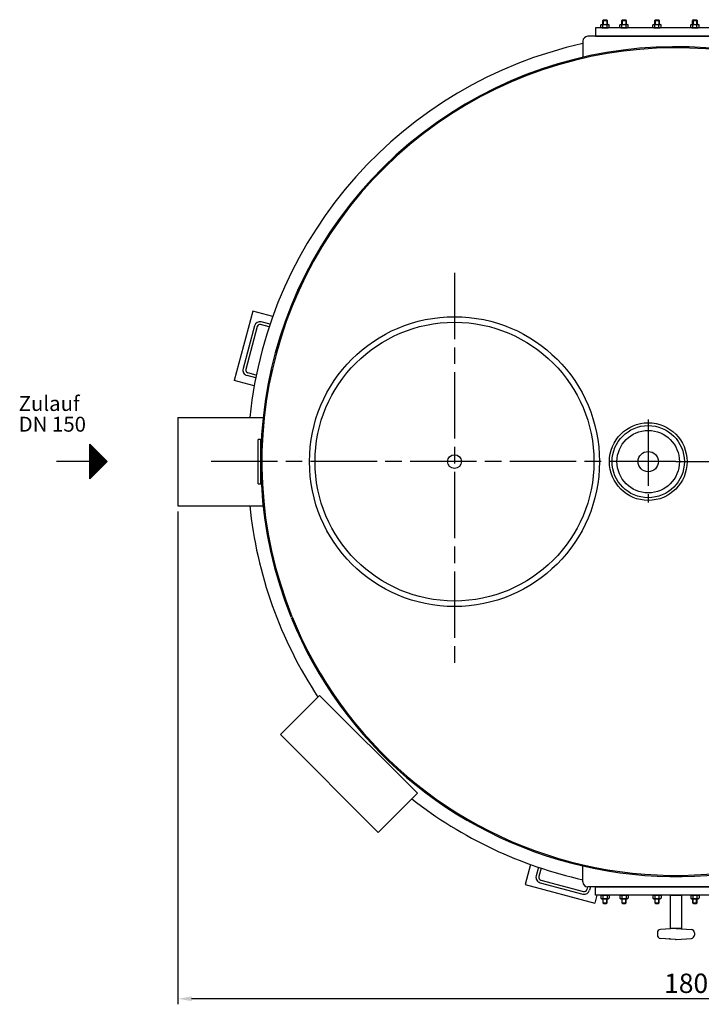
# Model space of a CAD drawing. Units: millimetres. Extents: x -5484 to -2560, y 41976 to 46355.
# Drawn here: x -5451 to -4220, y 41976 to 43756 of the extents above; entities that cross this region are included whole.
import ezdxf

# ---------------------------------------------------------------- set-up
doc = ezdxf.new("R2010")
doc.units = ezdxf.units.MM
doc.linetypes.add('AM_ISO08W050', pattern=[18, 12, -1.5, 3, -1.5])
for name, color, linetype, lineweight in [('AM_5', 3, 'Continuous', 25), ('AM_7', 4, 'AM_ISO08W050', 25), ('Beschriftung', 2, 'Continuous', 50), ('KÖRPERLINIEN', 1, 'Continuous', 25)]:
    doc.layers.add(name, color=color, linetype=linetype, lineweight=lineweight)
doc.styles.get("Standard").update_dxf_attribs({"font": 'ISOCP.SHX'})
doc.dimstyles.new('GEN-ISO$0', dxfattribs={"dimscale": 10, "dimtxt": 3.5, "dimasz": 2.5, "dimexe": 1, "dimexo": 1, "dimgap": 0.6, "dimtad": 1, "dimdsep": 46, "dimtxsty": 'STANDARD', "dimcen": 0, "dimclrd": 3, "dimclre": 3, "dimclrt": 2, "dimadec": 0, "dimazin": 0, "dimtp": 0.1, "dimtm": 0.1, "dimtfac": 0.71, "dimtmove": 0, "dimatfit": 3, "dimfxl": 1, "dimtzin": 0, "dimarcsym": 0})

# ---------------------------------------------------------------- blocks, each defined once
blk = doc.blocks.new('*D16')
at = {"layer": 'AM_5', "color": 3, "lineweight": -2}
for p, q in [((-5165.7, 42867.2), (-5165.7, 41976.1)), ((-3370.7, 42867.2), (-3370.7, 41976.1)), ((-3395.7, 41986.1), (-5140.7, 41986.1))]:
    blk.add_line(p, q, dxfattribs=at)
at = {"layer": 'AM_5', "color": 3}
for points in [[(-5140.7, 41990.3), (-5140.7, 41982), (-5165.7, 41986.1)], [(-3395.7, 41990.3), (-3395.7, 41982), (-3370.7, 41986.1)]]:
    blk.add_solid(points, dxfattribs=at)
at = {"layer": 'DEFPOINTS', "color": 0}
for p in [(-5165.7, 42877.2), (-3370.7, 42877.2), (-5165.7, 41986.1)]:
    blk.add_point(p, dxfattribs=at)
at = {"layer": 'AM_5', "color": 2, "insert": (-4233.9, 42009.6), "char_height": 35, "attachment_point": 5}
blk.add_mtext('1800', dxfattribs=at)

msp = doc.modelspace()

# ---------------------------------------------------------------- linework, layer by layer
at = {"layer": 'AM_7', "ltscale": 10}
for p, q in [((-4665.678, 43298.724), (-4665.678, 42591.838)), ((-4665.678, 43298.724), (-4665.678, 42591.838)), ((-4315.678, 43033.443), (-4315.678, 42883.475)), ((-4265.678, 42957.188), (-5105.183, 42957.188)), ((-4265.678, 42957.188), (-3445.678, 42957.188))]:
    msp.add_line(p, q, dxfattribs=at)
at = {"layer": 'KÖRPERLINIEN'}
for p, q in [((-4396.413, 43756.077), (-4397.663, 43754.827)), ((-4397.663, 43754.827), (-4389.663, 43754.827)), ((-4397.663, 43747.577), (-4397.663, 43754.827)), ((-4396.897, 43755.594), (-4396.897, 43747.577)), ((-4396.413, 43756.077), (-4390.913, 43756.077)), ((-4390.913, 43756.077), (-4389.663, 43754.827)), ((-4390.43, 43755.594), (-4390.43, 43747.577)), ((-4389.663, 43754.827), (-4389.663, 43747.577)), ((-4362.12, 43756.077), (-4363.37, 43754.827)), ((-4363.37, 43754.827), (-4355.37, 43754.827)), ((-4363.37, 43747.577), (-4363.37, 43754.827)), ((-4362.603, 43755.594), (-4362.603, 43747.577)), ((-4362.12, 43756.077), (-4356.62, 43756.077)), ((-4356.62, 43756.077), (-4355.37, 43754.827)), ((-4356.137, 43755.594), (-4356.137, 43747.577)), ((-4355.37, 43754.827), (-4355.37, 43747.577)), ((-4302.722, 43756.077), (-4303.972, 43754.827)), ((-4303.972, 43754.827), (-4295.972, 43754.827)), ((-4303.972, 43747.577), (-4303.972, 43754.827)), ((-4303.205, 43755.594), (-4303.205, 43747.577)), ((-4302.722, 43756.077), (-4297.222, 43756.077)), ((-4297.222, 43756.077), (-4295.972, 43754.827)), ((-4296.739, 43755.594), (-4296.739, 43747.577)), ((-4295.972, 43754.827), (-4295.972, 43747.577)), ((-4234.135, 43756.077), (-4235.385, 43754.827)), ((-4235.385, 43754.827), (-4227.385, 43754.827)), ((-4235.385, 43747.577), (-4235.385, 43754.827)), ((-4234.618, 43755.594), (-4234.618, 43747.577)), ((-4234.135, 43756.077), (-4228.635, 43756.077)), ((-4228.635, 43756.077), (-4227.385, 43754.827)), ((-4228.152, 43755.594), (-4228.152, 43747.577)), ((-4227.385, 43754.827), (-4227.385, 43747.577)), ((-4401.171, 43746.563), (-4399.413, 43747.577)), ((-4401.171, 43742.092), (-4401.171, 43746.563)), ((-4401.171, 43742.092), (-4399.413, 43741.077)), ((-4399.413, 43747.577), (-4387.913, 43747.577)), ((-4399.413, 43741.077), (-4387.913, 43741.077)), ((-4397.417, 43742.092), (-4397.417, 43746.563)), ((-4389.91, 43742.092), (-4389.91, 43746.563)), ((-4386.156, 43746.563), (-4387.913, 43747.577)), ((-4386.156, 43742.092), (-4387.913, 43741.077)), ((-4386.156, 43742.092), (-4386.156, 43746.563)), ((-4366.877, 43746.563), (-4365.12, 43747.577)), ((-4366.877, 43742.092), (-4366.877, 43746.563)), ((-4366.877, 43742.092), (-4365.12, 43741.077)), ((-4365.12, 43747.577), (-4353.62, 43747.577)), ((-4365.12, 43741.077), (-4353.62, 43741.077)), ((-4363.124, 43742.092), (-4363.124, 43746.563)), ((-4355.616, 43742.092), (-4355.616, 43746.563)), ((-4351.862, 43746.563), (-4353.62, 43747.577)), ((-4351.862, 43742.092), (-4353.62, 43741.077)), ((-4351.862, 43742.092), (-4351.862, 43746.563)), ((-4307.479, 43746.563), (-4305.722, 43747.577)), ((-4307.479, 43742.092), (-4307.479, 43746.563)), ((-4307.479, 43742.092), (-4305.722, 43741.077)), ((-4305.722, 43747.577), (-4294.222, 43747.577)), ((-4305.722, 43741.077), (-4294.222, 43741.077)), ((-4303.726, 43742.092), (-4303.726, 43746.563)), ((-4296.218, 43742.092), (-4296.218, 43746.563)), ((-4292.464, 43746.563), (-4294.222, 43747.577)), ((-4292.464, 43742.092), (-4294.222, 43741.077)), ((-4292.464, 43742.092), (-4292.464, 43746.563)), ((-4238.892, 43746.563), (-4237.135, 43747.577)), ((-4238.892, 43742.092), (-4238.892, 43746.563)), ((-4238.892, 43742.092), (-4237.135, 43741.077)), ((-4237.135, 43747.577), (-4225.635, 43747.577)), ((-4237.135, 43741.077), (-4225.635, 43741.077)), ((-4235.138, 43742.092), (-4235.138, 43746.563)), ((-4227.631, 43742.092), (-4227.631, 43746.563)), ((-4223.877, 43746.563), (-4225.635, 43747.577)), ((-4223.877, 43742.092), (-4225.635, 43741.077)), ((-4223.877, 43742.092), (-4223.877, 43746.563)), ((-4433.678, 43717.077), (-4433.678, 43686.077)), ((-4106.678, 43726.077), (-4424.678, 43726.077)), ((-5030.103, 43229.308), (-5063.749, 43103.737)), ((-4994.026, 43219.641), (-5030.103, 43229.308)), ((-5026.914, 43202.571), (-5047.619, 43125.297)), ((-5022.084, 43201.277), (-5042.79, 43124.003)), ((-5000.578, 43200.691), (-5015.96, 43204.813)), ((-4998.987, 43205.441), (-5014.666, 43209.642)), ((-5024.869, 43108.849), (-5040.548, 43113.05)), ((-5023.872, 43113.758), (-5039.254, 43117.879)), ((-5027.672, 43094.071), (-5063.749, 43103.737)), ((-5165.678, 43037.188), (-5011.399, 43037.188)), ((-5165.678, 43037.188), (-5165.678, 42877.188)), ((-5324.6, 42925.938), (-5324.6, 42988.438)), ((-5324.6, 42988.438), (-5293.35, 42957.188)), ((-5323.975, 42926.562), (-5323.975, 42987.813)), ((-5322.725, 42927.812), (-5322.725, 42986.563)), ((-5020.678, 42917.188), (-5020.678, 42997.188)), ((-5015.678, 42997.188), (-5020.678, 42997.188)), ((-5015.678, 42917.188), (-5015.678, 42997.188)), ((-5321.475, 42929.062), (-5321.475, 42985.313)), ((-5320.225, 42930.312), (-5320.225, 42984.063)), ((-5318.975, 42931.562), (-5318.975, 42982.813)), ((-5317.725, 42932.812), (-5317.725, 42981.563)), ((-5316.475, 42934.062), (-5316.475, 42980.313)), ((-5315.225, 42935.312), (-5315.225, 42979.063)), ((-5313.975, 42936.562), (-5313.975, 42977.813)), ((-5312.725, 42937.812), (-5312.725, 42976.563)), ((-5311.475, 42939.062), (-5311.475, 42975.313)), ((-5310.225, 42940.312), (-5310.225, 42974.063)), ((-5308.975, 42941.562), (-5308.975, 42972.813)), ((-5307.725, 42942.813), (-5307.725, 42971.564)), ((-5306.475, 42944.063), (-5306.475, 42970.314)), ((-5305.225, 42945.313), (-5305.225, 42969.064)), ((-5303.975, 42946.563), (-5303.975, 42967.814)), ((-5324.6, 42957.188), (-5385.002, 42957.188)), ((-5293.35, 42957.188), (-5324.6, 42925.938)), ((-5302.725, 42947.813), (-5302.725, 42966.564)), ((-5301.475, 42949.063), (-5301.475, 42965.314)), ((-5300.225, 42950.313), (-5300.225, 42964.064)), ((-5298.975, 42951.563), (-5298.975, 42962.814)), ((-5297.725, 42952.813), (-5297.725, 42961.564)), ((-5296.475, 42954.063), (-5296.475, 42960.314)), ((-5295.225, 42955.313), (-5295.225, 42959.064)), ((-5020.678, 42917.188), (-5015.678, 42917.188)), ((-5165.678, 42877.188), (-5011.399, 42877.188)), ((-4528.131, 42228.84), (-4537.798, 42192.764)), ((-4513.932, 42223.879), (-4518.133, 42208.2)), ((-4509.182, 42222.288), (-4513.303, 42206.906)), ((-4433.678, 42197.298), (-4433.678, 42228.298)), ((-4537.798, 42192.764), (-4412.228, 42159.117)), ((-4511.062, 42195.952), (-4433.788, 42175.247)), ((-4509.768, 42200.782), (-4432.494, 42180.076)), ((-4425.111, 42188.309), (-4426.37, 42183.612)), ((-4106.678, 42188.298), (-4424.678, 42188.298)), ((-4419.938, 42188.298), (-4421.54, 42182.318)), ((-4408.428, 42173.298), (-4412.228, 42159.117)), ((-4401.171, 42172.284), (-4399.413, 42173.298)), ((-4401.171, 42172.284), (-4401.171, 42167.813)), ((-4401.171, 42167.813), (-4399.413, 42166.798)), ((-4399.413, 42173.298), (-4387.913, 42173.298)), ((-4399.413, 42166.798), (-4387.913, 42166.798)), ((-4397.663, 42166.798), (-4397.663, 42159.548)), ((-4397.417, 42172.284), (-4397.417, 42167.813)), ((-4396.897, 42158.781), (-4396.897, 42166.798)), ((-4390.43, 42158.781), (-4390.43, 42166.798)), ((-4389.91, 42172.284), (-4389.91, 42167.813)), ((-4389.663, 42159.548), (-4389.663, 42166.798)), ((-4386.156, 42172.284), (-4387.913, 42173.298)), ((-4386.156, 42167.813), (-4387.913, 42166.798)), ((-4386.156, 42172.284), (-4386.156, 42167.813)), ((-4366.877, 42172.284), (-4365.12, 42173.298)), ((-4366.877, 42172.284), (-4366.877, 42167.813)), ((-4366.877, 42167.813), (-4365.12, 42166.798)), ((-4365.12, 42173.298), (-4353.62, 42173.298)), ((-4365.12, 42166.798), (-4353.62, 42166.798)), ((-4363.37, 42166.798), (-4363.37, 42159.548)), ((-4363.124, 42172.284), (-4363.124, 42167.813)), ((-4362.603, 42158.781), (-4362.603, 42166.798)), ((-4356.137, 42158.781), (-4356.137, 42166.798)), ((-4355.616, 42172.284), (-4355.616, 42167.813)), ((-4355.37, 42159.548), (-4355.37, 42166.798)), ((-4351.862, 42172.284), (-4353.62, 42173.298)), ((-4351.862, 42167.813), (-4353.62, 42166.798)), ((-4351.862, 42172.284), (-4351.862, 42167.813)), ((-4307.479, 42172.284), (-4305.722, 42173.298)), ((-4307.479, 42172.284), (-4307.479, 42167.813)), ((-4307.479, 42167.813), (-4305.722, 42166.798)), ((-4305.722, 42173.298), (-4294.222, 42173.298)), ((-4305.722, 42166.798), (-4294.222, 42166.798)), ((-4303.972, 42166.798), (-4303.972, 42159.548)), ((-4303.726, 42172.284), (-4303.726, 42167.813)), ((-4303.205, 42158.781), (-4303.205, 42166.798)), ((-4296.739, 42158.781), (-4296.739, 42166.798)), ((-4296.218, 42172.284), (-4296.218, 42167.813)), ((-4295.972, 42159.548), (-4295.972, 42166.798)), ((-4292.464, 42172.284), (-4294.222, 42173.298)), ((-4292.464, 42167.813), (-4294.222, 42166.798)), ((-4292.464, 42172.284), (-4292.464, 42167.813)), ((-4238.892, 42172.284), (-4237.135, 42173.298)), ((-4238.892, 42172.284), (-4238.892, 42167.813)), ((-4238.892, 42167.813), (-4237.135, 42166.798)), ((-4237.135, 42173.298), (-4225.635, 42173.298)), ((-4237.135, 42166.798), (-4225.635, 42166.798)), ((-4235.385, 42166.798), (-4235.385, 42159.548)), ((-4235.138, 42172.284), (-4235.138, 42167.813)), ((-4234.618, 42158.781), (-4234.618, 42166.798)), ((-4228.152, 42158.781), (-4228.152, 42166.798)), ((-4227.631, 42172.284), (-4227.631, 42167.813)), ((-4227.385, 42159.548), (-4227.385, 42166.798)), ((-4223.877, 42172.284), (-4225.635, 42173.298)), ((-4223.877, 42167.813), (-4225.635, 42166.798)), ((-4223.877, 42172.284), (-4223.877, 42167.813)), ((-4396.413, 42158.298), (-4397.663, 42159.548)), ((-4397.663, 42159.548), (-4389.663, 42159.548)), ((-4396.413, 42158.298), (-4390.913, 42158.298)), ((-4390.913, 42158.298), (-4389.663, 42159.548)), ((-4362.12, 42158.298), (-4363.37, 42159.548)), ((-4363.37, 42159.548), (-4355.37, 42159.548)), ((-4362.12, 42158.298), (-4356.62, 42158.298)), ((-4356.62, 42158.298), (-4355.37, 42159.548)), ((-4302.722, 42158.298), (-4303.972, 42159.548)), ((-4303.972, 42159.548), (-4295.972, 42159.548)), ((-4302.722, 42158.298), (-4297.222, 42158.298)), ((-4297.222, 42158.298), (-4295.972, 42159.548)), ((-4234.135, 42158.298), (-4235.385, 42159.548)), ((-4235.385, 42159.548), (-4227.385, 42159.548)), ((-4234.135, 42158.298), (-4228.635, 42158.298)), ((-4228.635, 42158.298), (-4227.385, 42159.548)), ((-4266.428, 42113.263), (-4293.626, 42111.21)), ((-4264.928, 42113.278), (-4237.724, 42111.224)), ((-4299.174, 42105.235), (-4299.175, 42101.363)), ((-4232.174, 42105.235), (-4232.175, 42101.363)), ((-4266.429, 42093.331), (-4293.636, 42095.384)), ((-4264.924, 42093.321), (-4237.726, 42095.374))]:
    msp.add_line(p, q, dxfattribs=at)
for points in [[(-4410.678, 43726.077), (-4120.678, 43726.077), (-4120.678, 43741.077), (-4410.678, 43741.077)], [(-4732.747, 42357.543), (-4909.524, 42534.32), (-4980.234, 42463.609), (-4803.458, 42286.832)], [(-4410.678, 42188.298), (-4120.678, 42188.298), (-4120.678, 42173.298), (-4410.678, 42173.298)], [(-4275.678, 42173.298), (-4255.678, 42173.298), (-4255.678, 42113.298), (-4275.678, 42113.298)]]:
    msp.add_lwpolyline(points, close=True, dxfattribs=at)
for centre, radius in [((-4665.678, 42957.188), 262), ((-4665.678, 42957.188), 252), ((-4315.678, 42957.188), 70.184), ((-4315.678, 42957.188), 65.276), ((-4315.678, 42957.188), 56.438), ((-4665.678, 42957.188), 12.5), ((-4315.678, 42957.188), 18.359)]:
    msp.add_circle(centre, radius, dxfattribs=at)
for centre, radius, start, end in [((-4399.294, 43743.826), 3.319, 55.561531, 115.561531), ((-4399.294, 43744.829), 3.319, 244.438469, 304.438469), ((-4393.663, 43734.742), 12.403, 72.383031, 107.616969), ((-4393.663, 43753.913), 12.403, 252.383031, 287.616969), ((-4388.033, 43743.826), 3.319, 64.438469, 124.438469), ((-4388.033, 43744.829), 3.319, 235.561531, 295.561531), ((-4365.001, 43743.826), 3.319, 55.561531, 115.561531), ((-4365.001, 43744.829), 3.319, 244.438469, 304.438469), ((-4359.37, 43734.742), 12.403, 72.383031, 107.616969), ((-4359.37, 43753.913), 12.403, 252.383031, 287.616969), ((-4353.739, 43743.826), 3.319, 64.438469, 124.438469), ((-4353.739, 43744.829), 3.319, 235.561531, 295.561531), ((-4305.602, 43743.826), 3.319, 55.561531, 115.561531), ((-4305.602, 43744.829), 3.319, 244.438469, 304.438469), ((-4299.972, 43734.742), 12.403, 72.383031, 107.616969), ((-4299.972, 43753.913), 12.403, 252.383031, 287.616969), ((-4294.341, 43743.826), 3.319, 64.438469, 124.438469), ((-4294.341, 43744.829), 3.319, 235.561531, 295.561531), ((-4237.015, 43743.826), 3.319, 55.561531, 115.561531), ((-4237.015, 43744.829), 3.319, 244.438469, 304.438469), ((-4231.385, 43734.742), 12.403, 72.383031, 107.616969), ((-4231.385, 43753.913), 12.403, 252.383031, 287.616969), ((-4225.754, 43743.826), 3.319, 64.438469, 124.438469), ((-4225.754, 43744.829), 3.319, 235.561531, 295.561531), ((-4424.678, 43717.077), 9, 90, 180), ((-4265.678, 42957.188), 774.191, 102.53293, 174.06883), ((-4265.678, 42957.188), 750, 338.91127, 201.991916), ((-4265.678, 42957.188), 748, 338.852184, 201.970363), ((-5017.254, 43199.983), 10, 75, 165), ((-5017.254, 43199.983), 5, 75, 165), ((-5037.96, 43122.709), 10, 165, 255), ((-5037.96, 43122.709), 5, 165, 255), ((-4265.678, 42957.188), 774.191, 185.93117, 213.356043), ((-4265.678, 42957.188), 750, 202.071778, 311.991916), ((-4265.678, 42957.188), 748, 202.050438, 311.970363), ((-4265.678, 42957.188), 774.191, 231.954915, 257.46707), ((-4508.474, 42205.612), 10, 165, 255), ((-4508.474, 42205.612), 5, 165, 255), ((-4424.678, 42197.298), 9, 180, 270), ((-4431.2, 42184.906), 10, 255, 345), ((-4431.2, 42184.906), 5, 255, 345), ((-4399.294, 42169.546), 3.319, 55.561531, 115.561531), ((-4399.294, 42170.55), 3.319, 244.438469, 304.438469), ((-4393.663, 42160.462), 12.403, 72.383031, 107.616969), ((-4393.663, 42179.634), 12.403, 252.383031, 287.616969), ((-4388.033, 42169.546), 3.319, 64.438469, 124.438469), ((-4388.033, 42170.55), 3.319, 235.561531, 295.561531), ((-4365.001, 42169.546), 3.319, 55.561531, 115.561531), ((-4365.001, 42170.55), 3.319, 244.438469, 304.438469), ((-4359.37, 42160.462), 12.403, 72.383031, 107.616969), ((-4359.37, 42179.634), 12.403, 252.383031, 287.616969), ((-4353.739, 42169.546), 3.319, 64.438469, 124.438469), ((-4353.739, 42170.55), 3.319, 235.561531, 295.561531), ((-4305.602, 42169.546), 3.319, 55.561531, 115.561531), ((-4305.602, 42170.55), 3.319, 244.438469, 304.438469), ((-4299.972, 42160.462), 12.403, 72.383031, 107.616969), ((-4299.972, 42179.634), 12.403, 252.383031, 287.616969), ((-4294.341, 42169.546), 3.319, 64.438469, 124.438469), ((-4294.341, 42170.55), 3.319, 235.561531, 295.561531), ((-4237.015, 42169.546), 3.319, 55.561531, 115.561531), ((-4237.015, 42170.55), 3.319, 244.438469, 304.438469), ((-4231.385, 42160.462), 12.403, 72.383031, 107.616969), ((-4231.385, 42179.634), 12.403, 252.383031, 287.616969), ((-4225.754, 42169.546), 3.319, 64.438469, 124.438469), ((-4225.754, 42170.55), 3.319, 235.561531, 295.561531), ((-4265.678, 42103.298), 10, 85.684, 94.316), ((-4293.178, 42105.238), 6, 94.316, 180), ((-4293.176, 42101.365), 6, 180, 265.684), ((-4238.184, 42105.238), 6, 0, 85.684), ((-4238.181, 42101.365), 6, 274.316, 0), ((-4265.678, 42103.298), 10, 265.684, 274.316)]:
    msp.add_arc(centre, radius, start, end, dxfattribs=at)
msp.add_point((-4276.601, 42094.306), dxfattribs=at)

# ---------------------------------------------------------------- texts
at = {"layer": 'Beschriftung'}
for s, p in [('Zulauf', (-5453.063, 43048.835)), ('DN 150', (-5453.063, 43011.335))]:
    msp.add_text(s, height=27, rotation=360, dxfattribs=at).set_placement(p)

# ---------------------------------------------------------------- dimensions: what is measured, and where the dimension line sits
at = {"layer": 'AM_5'}
dim = msp.add_linear_dim(base=(-5165.678, 41986.144), p1=(-3370.68, 42877.188), p2=(-5165.678, 42877.188), text='1800', dimstyle='GEN-ISO$0', dxfattribs=at)
dim.commit()
dim.dimension.update_dxf_attribs({"geometry": '*D16', "text_midpoint": (-4233.935, 41986.144), "dimtype": 160})

doc.saveas('drawing.dxf')
